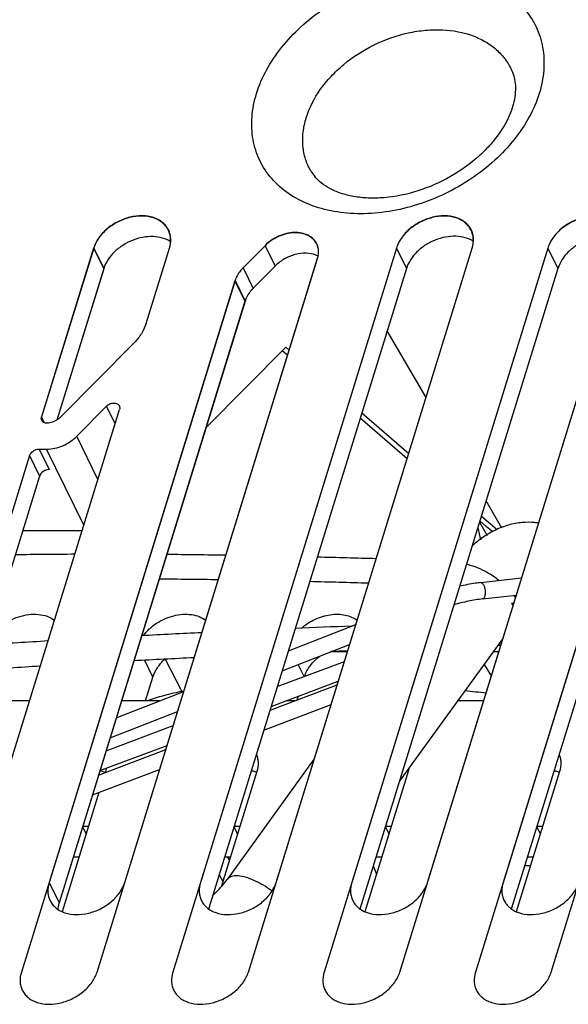
# Model space of a CAD drawing. Units: millimetres. Extents: x 0 to 2787, y -438 to 387.
# Drawn here: x 292 to 299, y 135 to 147 of the extents above; entities that cross this region are included whole.
import ezdxf

# ---------------------------------------------------------------- set-up
doc = ezdxf.new("R2010")
doc.units = ezdxf.units.MM
doc.header["$LTSCALE"] = 23.1
doc.layers.get('0').update_dxf_attribs({"linetype": 'CONTINUOUS'})
doc.layers.add('09_ROUNDS', color=7, linetype='CONTINUOUS')
doc.layers.add('INTF_1', color=7, linetype='CONTINUOUS')

msp = doc.modelspace()

# ---------------------------------------------------------------- linework, layer by layer
at = {"color": 9, "linetype": 'CONTINUOUS'}
for p, q in [((293.2205, 144.6399), (293.3425, 144.3912)), ((296.9048, 144.6399), (297.0268, 144.3912)), ((298.7469, 144.6399), (298.869, 144.3912)), ((294.9402, 144.2435), (295.0622, 143.9948)), ((293.2713, 141.8234), (293.0135, 142.3486)), ((293.0996, 141.2678), (292.646, 142.192))]:
    msp.add_line(p, q, dxfattribs=at)
at = {"color": 7, "linetype": 'CONTINUOUS'}
for p, q in [((296.9048, 144.6399), (294.1817, 135.8278)), ((295.1028, 135.8278), (297.8259, 144.6399)), ((298.7469, 144.6399), (296.0238, 135.8278)), ((296.9449, 135.8278), (299.668, 144.6399)), ((300.5891, 144.6399), (297.8659, 135.8278)), ((298.787, 135.8278), (301.5102, 144.6399)), ((293.2606, 135.8278), (295.9451, 144.5149)), ((295.1341, 144.1231), (295.427, 144.4195)), ((297.0268, 144.3912), (294.6205, 136.6044)), ((298.869, 144.3912), (296.4626, 136.6044)), ((300.7111, 144.3912), (298.3048, 136.6044)), ((294.9402, 144.2435), (292.3395, 135.8278)), ((295.0622, 143.9948), (292.7983, 136.669)), ((295.5153, 143.3925), (295.5808, 143.3358)), ((295.5153, 143.3925), (295.5808, 143.3359)), ((295.5565, 143.4342), (295.5997, 143.3969)), ((296.4835, 142.6329), (297.0535, 142.1405)), ((296.4646, 142.572), (297.0348, 142.0798)), ((297.9192, 141.318), (297.998, 141.2502)), ((297.9192, 141.3179), (297.998, 141.2502)), ((297.9378, 141.3781), (298.1282, 141.2143)), ((297.9378, 141.3781), (298.1282, 141.2143))]:
    msp.add_line(p, q, dxfattribs=at)
at = {"color": 2, "linetype": 'CONTINUOUS'}
for p, q in [((296.3103, 139.7355), (296.1114, 139.7276)), ((298.1732, 139.8025), (298.1365, 139.8013))]:
    msp.add_line(p, q, dxfattribs=at)
at = {"color": 7, "linetype": 'CONTINUOUS'}
for centre, radius, start, end in [((293.8963, 144.7455), 0.2603, 24.90704, 26.13869), ((297.5805, 144.7455), 0.2603, 26.13873, 27.04868), ((295.7489, 144.5993), 0.2082, 25.41707, 26.13843), ((298.5598, 141.921), 0.875, 230.06082, 236.9262)]:
    msp.add_arc(centre, radius, start, end, dxfattribs=at)
at = {"color": 2, "linetype": 'CONTINUOUS'}
for centre, radius, start, end in [((293.2943, 69.3696), 71.5432, 90.244032, 90.824131), ((293.1878, 39.8019), 101.1116, 89.070479, 89.478196), ((291.5755, -34.2792), 175.2107, 88.338007, 88.572334), ((293.2097, 41.886), 98.7273, 89.114377, 89.532056), ((291.7147, -28.8992), 169.5289, 88.360464, 88.602676), ((304.9917, -79.5011), 219.7085, 92.252625, 92.430907), ((301.1506, -1.6145), 141.7259, 93.433139, 93.731467), ((302.8512, -32.0214), 172.1804, 92.76777, 93.012266), ((302.7396, -29.8336), 169.6898, 92.802568, 93.050713), ((301.0558, -0.1097), 139.918, 93.477517, 93.7798), ((293.686, 96.9891), 42.4531, 84.17597, 84.52474)]:
    msp.add_arc(centre, radius, start, end, dxfattribs=at)
at = {"color": 7, "linetype": 'CONTINUOUS'}
for points, knots in [([(294.1299, 144.8601), (294.1215, 144.8773), (294.1005, 144.9103), (294.0584, 144.9525), (294.0068, 144.9865), (293.9254, 145.0208), (293.8068, 145.0381), (293.6576, 145.0196), (293.5354, 144.9739), (293.4445, 144.921), (293.3624, 144.8595), (293.2786, 144.7698), (293.234, 144.6834), (293.2205, 144.6399)], [0, 0, 0, 0, 0.0507616, 0.1026612, 0.1566569, 0.213405, 0.3357287, 0.4688845, 0.6080961, 0.6780849, 0.7471349, 0.8791719, 1, 1, 1, 1]), ([(297.8124, 144.8638), (297.8037, 144.8808), (297.7822, 144.9134), (297.7245, 144.9697), (297.6262, 145.019), (297.4879, 145.038), (297.3392, 145.0188), (297.2176, 144.9729), (297.1273, 144.92), (297.0458, 144.8586), (296.9625, 144.7692), (296.9182, 144.6832), (296.9048, 144.6399)], [0, 0, 0, 0, 0.0507837, 0.1027718, 0.2133258, 0.3359026, 0.4691848, 0.6083872, 0.678333, 0.7473265, 0.8792473, 1, 1, 1, 1]), ([(299.6545, 144.8638), (299.6458, 144.8809), (299.6244, 144.9134), (299.5666, 144.9697), (299.4684, 145.019), (299.3301, 145.038), (299.1813, 145.0188), (299.0598, 144.9729), (298.9694, 144.92), (298.8879, 144.8586), (298.8047, 144.7692), (298.7603, 144.6832), (298.7469, 144.6399)], [0, 0, 0, 0, 0.0507837, 0.1027718, 0.2133258, 0.3359026, 0.4691848, 0.6083872, 0.678333, 0.7473265, 0.8792473, 1, 1, 1, 1]), ([(294.1416, 144.6399), (294.1528, 144.676), (294.1613, 144.7325), (294.1514, 144.8054), (294.1397, 144.8392), (294.1324, 144.8551)], [0, 0, 0, 0, 0.5160826, 0.7605259, 1, 1, 1, 1]), ([(295.9358, 144.6911), (295.925, 144.713), (295.8946, 144.7543), (295.8291, 144.7989), (295.7485, 144.8249), (295.6578, 144.8312), (295.5624, 144.8179), (295.4374, 144.7756), (295.3524, 144.7185), (295.306, 144.6715)], [0, 0, 0, 0, 0.1018619, 0.2091709, 0.3254003, 0.4513359, 0.5854233, 0.7244867, 1, 1, 1, 1]), ([(297.8399, 144.7196), (297.8101, 144.7395), (297.7405, 144.7704), (297.6237, 144.7874), (297.498, 144.7766), (297.372, 144.7392), (297.2539, 144.6776), (297.1228, 144.5733), (297.0502, 144.4667), (297.0268, 144.3912)], [0, 0, 0, 0, 0.1090447, 0.2280927, 0.356227, 0.4903793, 0.6262608, 0.7592567, 1, 1, 1, 1]), ([(297.8259, 144.6399), (297.8374, 144.6769), (297.8459, 144.735), (297.8348, 144.8096), (297.8222, 144.844), (297.8142, 144.8602)], [0, 0, 0, 0, 0.5161114, 0.7604343, 1, 1, 1, 1]), ([(299.682, 144.7196), (299.6522, 144.7395), (299.5826, 144.7704), (299.4658, 144.7874), (299.3401, 144.7766), (299.2141, 144.7393), (299.096, 144.6776), (298.965, 144.5733), (298.8923, 144.4667), (298.869, 144.3912)], [0, 0, 0, 0, 0.1090447, 0.2280927, 0.356227, 0.4903792, 0.6262608, 0.7592566, 1, 1, 1, 1]), ([(295.9451, 144.5149), (295.9542, 144.5441), (295.961, 144.5898), (295.9527, 144.6487), (295.943, 144.6759), (295.9369, 144.6887)], [0, 0, 0, 0, 0.516098, 0.7604911, 1, 1, 1, 1]), ([(292.646, 142.192), (292.7132, 142.192), (292.8494, 142.2229), (292.9654, 142.3), (293.0135, 142.3486)], [0, 0, 0, 0, 0.4954428, 1, 1, 1, 1]), ([(292.3395, 135.8278), (292.3281, 135.7908), (292.3195, 135.7328), (292.3307, 135.6581), (292.3433, 135.6237), (292.3512, 135.6076)], [0, 0, 0, 0, 0.5161114, 0.7604343, 1, 1, 1, 1]), ([(292.3512, 135.6076), (292.3597, 135.5904), (292.3807, 135.5574), (292.4228, 135.5153), (292.4743, 135.4812), (292.5558, 135.447), (292.6744, 135.4296), (292.8236, 135.4482), (292.9458, 135.4938), (293.0367, 135.5467), (293.1187, 135.6082), (293.2026, 135.6979), (293.2472, 135.7843), (293.2606, 135.8278)], [0, 0, 0, 0, 0.0507616, 0.1026612, 0.1566569, 0.213405, 0.3357287, 0.4688845, 0.6080961, 0.6780849, 0.7471349, 0.8791719, 1, 1, 1, 1]), ([(294.1817, 135.8278), (294.1703, 135.7908), (294.1617, 135.7328), (294.1728, 135.6581), (294.1854, 135.6237), (294.1934, 135.6076)], [0, 0, 0, 0, 0.5161114, 0.7604343, 1, 1, 1, 1]), ([(294.1934, 135.6076), (294.2018, 135.5904), (294.2228, 135.5574), (294.2649, 135.5153), (294.3165, 135.4812), (294.3979, 135.447), (294.5165, 135.4296), (294.6657, 135.4482), (294.7879, 135.4938), (294.8789, 135.5467), (294.9609, 135.6082), (295.0447, 135.6979), (295.0893, 135.7843), (295.1028, 135.8278)], [0, 0, 0, 0, 0.0507616, 0.1026612, 0.1566569, 0.213405, 0.3357287, 0.4688845, 0.6080961, 0.6780849, 0.7471349, 0.8791719, 1, 1, 1, 1]), ([(296.0238, 135.8278), (296.0124, 135.7908), (296.0038, 135.7328), (296.0149, 135.6581), (296.0276, 135.6237), (296.0355, 135.6076)], [0, 0, 0, 0, 0.5161114, 0.7604343, 1, 1, 1, 1]), ([(296.0355, 135.6076), (296.0439, 135.5904), (296.0649, 135.5574), (296.107, 135.5153), (296.1586, 135.4812), (296.2401, 135.447), (296.3586, 135.4296), (296.5079, 135.4482), (296.6301, 135.4938), (296.721, 135.5467), (296.803, 135.6082), (296.8868, 135.6979), (296.9314, 135.7843), (296.9449, 135.8278)], [0, 0, 0, 0, 0.0507616, 0.1026612, 0.1566569, 0.213405, 0.3357287, 0.4688845, 0.6080961, 0.6780849, 0.7471349, 0.8791719, 1, 1, 1, 1]), ([(297.8659, 135.8278), (297.8545, 135.7908), (297.8459, 135.7328), (297.8571, 135.6581), (297.8697, 135.6237), (297.8776, 135.6076)], [0, 0, 0, 0, 0.5161114, 0.7604343, 1, 1, 1, 1]), ([(297.8776, 135.6076), (297.886, 135.5904), (297.9071, 135.5574), (297.9491, 135.5153), (298.0007, 135.4812), (298.0822, 135.447), (298.2008, 135.4296), (298.35, 135.4482), (298.4722, 135.4938), (298.5631, 135.5467), (298.6451, 135.6082), (298.729, 135.6979), (298.7736, 135.7843), (298.787, 135.8278)], [0, 0, 0, 0, 0.0507616, 0.1026612, 0.1566569, 0.213405, 0.3357287, 0.4688845, 0.6080961, 0.6780849, 0.7471349, 0.8791719, 1, 1, 1, 1])]:
    msp.add_open_spline(points, degree=3, knots=knots, dxfattribs=at)
at = {"color": 2, "linetype": 'CONTINUOUS'}
msp.add_open_spline([(294.3173, 139.2472), (294.2313, 139.2302), (294.0779, 139.195), (293.9341, 139.152), (293.8705, 139.1305)], degree=3, knots=[0, 0, 0, 0, 0.543181, 1, 1, 1, 1], dxfattribs=at)
at = {"layer": '09_ROUNDS', "color": 7, "linetype": 'CONTINUOUS'}
for p, q in [((293.2205, 144.6399), (292.5855, 142.5849)), ((293.8574, 143.72), (294.1416, 144.6399)), ((293.3425, 144.3912), (292.7722, 142.5456)), ((297.2641, 142.8218), (296.7926, 143.6331)), ((293.7107, 143.485), (292.8202, 142.5836)), ((294.5851, 142.4508), (295.5565, 143.4342)), ((291.4185, 135.8278), (293.5344, 142.6751)), ((293.0135, 142.3486), (293.3747, 142.7142)), ((292.5562, 142.192), (292.646, 142.192)), ((292.4399, 142.1136), (290.4974, 135.8278)), ((292.5619, 141.865), (290.9565, 136.6698)), ((298.1881, 141.2322), (297.9952, 141.5639)), ((298.1881, 141.2322), (297.9952, 141.5639)), ((293.0778, 141.1974), (292.3556, 141.1974))]:
    msp.add_line(p, q, dxfattribs=at)
at = {"layer": '09_ROUNDS', "color": 9, "linetype": 'CONTINUOUS'}
for p, q in [((293.4801, 142.4993), (293.3747, 142.7142)), ((292.6212, 142.5121), (292.5855, 142.5849)), ((292.5562, 142.192), (292.6782, 141.9433)), ((292.4399, 142.1136), (292.5619, 141.865))]:
    msp.add_line(p, q, dxfattribs=at)
at = {"layer": '09_ROUNDS', "color": 7, "linetype": 'CONTINUOUS'}
msp.add_arc((293.2062, 143.9835), 0.7092, 315.34239, 317.74576, dxfattribs=at)
at = {"layer": '09_ROUNDS', "color": 9, "linetype": 'CONTINUOUS'}
for points, knots in [([(295.2017, 146.5198), (295.2322, 146.6186), (295.3175, 146.8158), (295.5019, 147.0898), (295.7398, 147.3418), (296.1174, 147.6371), (296.5582, 147.8503), (297.0235, 147.9625), (297.3676, 147.9918), (297.6955, 147.9653), (297.995, 147.8834), (298.2549, 147.7484), (298.4643, 147.5642), (298.6137, 147.3376), (298.6957, 147.0785), (298.7073, 146.799), (298.6699, 146.6124), (298.6413, 146.5198)], [0, 0, 0, 0, 0.0611226, 0.1261074, 0.1944442, 0.2652159, 0.4088482, 0.4794583, 0.5475444, 0.612218, 0.6730097, 0.7300073, 0.7839518, 0.8362112, 0.8885472, 0.9427031, 1, 1, 1, 1]), ([(295.8061, 146.2253), (295.8438, 146.3472), (295.9364, 146.5249), (296.1062, 146.7319), (296.3155, 146.9286), (296.6251, 147.1272), (296.9718, 147.25), (297.2554, 147.2948), (297.5229, 147.3018), (297.7789, 147.2553), (297.999, 147.1502), (298.1359, 147.0482), (298.2446, 146.924), (298.2961, 146.8282), (298.3159, 146.7786)], [0, 0, 0, 0, 0.1214039, 0.1867655, 0.2545139, 0.3940181, 0.5334987, 0.6012193, 0.6665449, 0.7878638, 0.844041, 0.8975495, 0.9491762, 1, 1, 1, 1]), ([(298.6413, 146.5198), (298.6108, 146.4211), (298.5255, 146.2239), (298.3411, 145.9499), (298.1032, 145.6979), (297.7256, 145.4026), (297.2848, 145.1894), (296.8194, 145.0772), (296.4753, 145.0479), (296.1475, 145.0744), (295.848, 145.1563), (295.5881, 145.2913), (295.3786, 145.4755), (295.2292, 145.7021), (295.1472, 145.9612), (295.1356, 146.2407), (295.1731, 146.4273), (295.2017, 146.5198)], [0, 0, 0, 0, 0.0611226, 0.1261074, 0.1944442, 0.2652159, 0.4088482, 0.4794583, 0.5475444, 0.612218, 0.6730097, 0.7300073, 0.7839518, 0.8362112, 0.8885472, 0.9427031, 1, 1, 1, 1]), ([(295.8636, 145.5752), (295.8364, 145.6214), (295.7921, 145.7211), (295.7604, 145.8837), (295.7638, 146.0549), (295.7886, 146.1687), (295.8061, 146.2253)], [0, 0, 0, 0, 0.239513, 0.4828411, 0.7350967, 1, 1, 1, 1])]:
    msp.add_open_spline(points, degree=3, knots=knots, dxfattribs=at)
at = {"layer": '09_ROUNDS', "color": 7, "linetype": 'CONTINUOUS'}
for points, knots in [([(298.3159, 146.7786), (298.3272, 146.7503), (298.3452, 146.6887), (298.3552, 146.5876), (298.3469, 146.4747), (298.3285, 146.3969), (298.3161, 146.3567)], [0, 0, 0, 0, 0.2130499, 0.4450689, 0.7056807, 1, 1, 1, 1]), ([(298.3161, 146.3567), (298.2832, 146.2504), (298.2019, 146.092), (298.0531, 145.9), (297.86, 145.7045), (297.5679, 145.4955), (297.174, 145.322), (296.8288, 145.2501), (296.5649, 145.2435), (296.387, 145.262), (296.2296, 145.3012), (296.0966, 145.3577), (295.9898, 145.4269), (295.9329, 145.482), (295.9093, 145.5103)], [0, 0, 0, 0, 0.1140896, 0.179377, 0.2487868, 0.3953024, 0.5446268, 0.6873717, 0.7535434, 0.8147716, 0.8702023, 0.9193297, 0.9622601, 1, 1, 1, 1]), ([(293.8574, 143.72), (293.8455, 143.6817), (293.8105, 143.6054), (293.7601, 143.5385), (293.7312, 143.5066)], [0, 0, 0, 0, 0.4821738, 1, 1, 1, 1]), ([(293.3747, 142.7142), (293.3863, 142.726), (293.4142, 142.7448), (293.4543, 142.7547), (293.4853, 142.7526), (293.5054, 142.7461), (293.5218, 142.7349), (293.5294, 142.7246), (293.5321, 142.7191)], [0, 0, 0, 0, 0.2758622, 0.548104, 0.6741949, 0.790568, 0.8980106, 1, 1, 1, 1]), ([(293.5321, 142.7191), (293.5353, 142.7126), (293.539, 142.6976), (293.5367, 142.6825), (293.5344, 142.6751)], [0, 0, 0, 0, 0.4826061, 1, 1, 1, 1]), ([(292.5878, 142.5409), (292.5846, 142.5473), (292.5809, 142.5623), (292.5832, 142.5775), (292.5855, 142.5849)], [0, 0, 0, 0, 0.4826061, 1, 1, 1, 1]), ([(292.6703, 142.5078), (292.6615, 142.5065), (292.6442, 142.5059), (292.6199, 142.5112), (292.6, 142.5229), (292.5909, 142.5346), (292.5878, 142.5409)], [0, 0, 0, 0, 0.282574, 0.5422033, 0.7786074, 1, 1, 1, 1]), ([(292.8202, 142.5836), (292.8104, 142.5737), (292.7672, 142.537), (292.7123, 142.5141), (292.6703, 142.5078)], [0, 0, 0, 0, 0.24815, 1, 1, 1, 1]), ([(292.4399, 142.1136), (292.4468, 142.1362), (292.4736, 142.1662), (292.518, 142.1875), (292.5436, 142.192), (292.5562, 142.192)], [0, 0, 0, 0, 0.4803697, 0.7451078, 1, 1, 1, 1]), ([(292.6391, 141.9367), (292.6212, 141.9307), (292.589, 141.9122), (292.5669, 141.8813), (292.5619, 141.865)], [0, 0, 0, 0, 0.5258855, 1, 1, 1, 1]), ([(292.6782, 141.9433), (292.675, 141.9433), (292.6617, 141.9427), (292.6486, 141.9399), (292.6391, 141.9367)], [0, 0, 0, 0, 0.2428836, 1, 1, 1, 1])]:
    msp.add_open_spline(points, degree=3, knots=knots, dxfattribs=at)
at = {"layer": 'INTF_1', "color": 7, "linetype": 'CONTINUOUS'}
for p, q in [((295.3049, 144.6682), (295.0369, 144.3968)), ((293.2195, 144.6365), (292.5855, 142.5849)), ((293.8573, 143.72), (294.1405, 144.6365)), ((296.9037, 144.6365), (294.5187, 136.9187)), ((295.4398, 136.9187), (297.8248, 144.6365)), ((298.7458, 144.6365), (296.3609, 136.9187)), ((297.2819, 136.9187), (299.6669, 144.6365)), ((300.588, 144.6365), (298.203, 136.9187)), ((293.5977, 136.9187), (295.944, 144.5115)), ((293.3416, 144.3881), (292.7722, 142.5456)), ((293.3416, 144.3881), (293.3415, 144.3879)), ((294.9391, 144.2401), (292.6766, 136.9187)), ((295.0611, 143.9915), (292.7983, 136.669)), ((297.2641, 142.8218), (296.7926, 143.6331)), ((293.7106, 143.485), (292.8202, 142.5836)), ((294.5851, 142.4508), (295.5565, 143.4342)), ((295.5153, 143.3925), (295.5808, 143.3358)), ((295.5153, 143.3925), (295.5808, 143.3359)), ((295.5565, 143.4342), (295.5997, 143.3969)), ((291.7556, 136.9187), (293.5344, 142.675)), ((293.0135, 142.3486), (293.3746, 142.7142)), ((296.4835, 142.6329), (297.0535, 142.1405)), ((296.4646, 142.572), (297.0348, 142.0798)), ((292.5562, 142.192), (292.646, 142.192)), ((292.4398, 142.1136), (290.8345, 136.9187)), ((292.5619, 141.865), (290.9564, 136.6698)), ((298.1881, 141.2322), (297.9952, 141.5639)), ((298.1881, 141.2322), (297.9953, 141.5639)), ((297.9144, 141.3023), (298.01, 141.1398)), ((297.9192, 141.318), (297.998, 141.2502)), ((297.9192, 141.3179), (297.998, 141.2502)), ((297.9378, 141.3781), (298.1282, 141.2143)), ((297.9378, 141.3781), (298.1282, 141.2143)), ((293.0778, 141.1974), (292.3556, 141.1974)), ((297.9296, 140.5673), (298.427, 140.624)), ((297.9522, 140.3686), (298.3626, 140.4154)), ((295.589, 139.7383), (296.41, 140.0578)), ((295.5136, 139.4943), (296.3346, 139.8139)), ((298.1752, 139.8115), (298.1401, 139.8065)), ((294.0905, 139.6344), (294.2922, 139.2418)), ((295.4544, 139.3028), (296.2713, 139.609)), ((296.3066, 139.7234), (296.102, 139.7234)), ((298.1487, 139.7234), (298.0804, 139.7234)), ((297.9706, 139.5717), (298.0587, 139.4319)), ((293.8516, 139.1301), (293.9407, 139.4183)), ((295.3797, 139.0612), (296.1966, 139.3674)), ((295.3656, 139.0156), (296.1836, 139.3254)), ((292.439, 139.1301), (291.7167, 139.1301)), ((293.495, 138.9233), (294.316, 139.2428)), ((294.0263, 139.1301), (293.5589, 139.1301)), ((295.6681, 139.1301), (295.5635, 139.1301)), ((295.6972, 139.1411), (295.7108, 139.1853)), ((297.9654, 139.1301), (297.6512, 139.1301)), ((295.2908, 138.7733), (296.1088, 139.0831)), ((293.4196, 138.6794), (294.2406, 138.9989)), ((293.3709, 138.5218), (294.1878, 138.828)), ((293.2793, 138.2254), (294.0973, 138.5352)), ((293.2963, 138.2803), (294.1131, 138.5865)), ((293.2045, 137.9832), (294.0224, 138.293)), ((295.2052, 138.2684), (294.7758, 136.8789)), ((297.0473, 138.2684), (296.5201, 136.5626)), ((298.8894, 138.2684), (298.3622, 136.5626)), ((293.2842, 138.0134), (292.8359, 136.5626)), ((293.085, 137.5965), (293.1282, 137.5084)), ((293.0871, 137.6034), (293.1575, 137.6034)), ((294.9271, 137.5964), (294.9703, 137.5084)), ((294.9292, 137.6034), (294.9996, 137.6034)), ((296.7692, 137.5964), (296.8124, 137.5084)), ((296.7714, 137.6034), (296.8418, 137.6034)), ((298.6113, 137.5964), (298.6545, 137.5084)), ((298.6135, 137.6034), (298.6839, 137.6034)), ((292.9718, 137.2304), (293.0423, 137.2304)), ((294.814, 137.2304), (294.8844, 137.2304)), ((294.8452, 137.2304), (294.8706, 137.1858)), ((296.6561, 137.2304), (296.7265, 137.2304)), ((298.4982, 137.2304), (298.5686, 137.2304)), ((296.6226, 137.122), (296.6609, 137.018)), ((298.4655, 137.1246), (298.5359, 137.1246)), ((294.7931, 136.9351), (294.7475, 137.0154)), ((292.7986, 136.6701), (292.7983, 136.669)), ((296.4633, 136.5944), (296.4619, 136.5964))]:
    msp.add_line(p, q, dxfattribs=at)
at = {"layer": 'INTF_1', "color": 9, "linetype": 'CONTINUOUS'}
for p, q in [((295.3049, 144.6682), (295.427, 144.4195)), ((293.2195, 144.6365), (293.3415, 144.3879)), ((295.0369, 144.3968), (295.1589, 144.1482)), ((294.9391, 144.2401), (295.0611, 143.9915)), ((293.4801, 142.4992), (293.3746, 142.7142)), ((292.6212, 142.5121), (292.5855, 142.5849)), ((293.2713, 141.8234), (293.0135, 142.3486)), ((292.5562, 142.192), (292.6782, 141.9433)), ((293.0996, 141.2678), (292.646, 142.192)), ((292.4398, 142.1136), (292.5619, 141.865)), ((297.9296, 140.5673), (297.9393, 140.5659)), ((293.9407, 139.4183), (293.8411, 139.6214)), ((295.7797, 139.4247), (295.7083, 139.5701)), ((292.6766, 136.9187), (292.7986, 136.6701))]:
    msp.add_line(p, q, dxfattribs=at)
at = {"layer": 'INTF_1', "color": 6, "linetype": 'CONTINUOUS'}
for p, q in [((298.1997, 139.8883), (296.9389, 138.1456)), ((295.9043, 138.4215), (294.8433, 136.9549))]:
    msp.add_line(p, q, dxfattribs=at)
at = {"layer": 'INTF_1', "color": 7, "linetype": 'CONTINUOUS'}
for centre, radius, start, end in [((296.2883, 145.8259), 0.4931, 210.55184, 219.78413), ((293.8952, 144.7421), 0.2603, 26.13871, 26.67844), ((297.5794, 144.7421), 0.2604, 26.68799, 27.58284), ((293.7773, 144.7488), 0.3802, 342.82727, 343.35783), ((295.7478, 144.596), 0.2082, 26.13843, 26.8318), ((297.4616, 144.7488), 0.3802, 342.82727, 343.36026), ((295.7834, 144.0667), 0.5015, 130.46268, 135.29016), ((295.6538, 144.6012), 0.3038, 342.82706, 343.50123), ((293.7079, 144.2747), 0.3835, 162.31091, 162.79429), ((295.4923, 143.8187), 0.4687, 135.34832, 139.65254), ((295.3534, 143.9012), 0.3059, 162.61673, 162.82757), ((295.355, 143.9007), 0.3076, 162.18053, 162.61652), ((293.2062, 143.9834), 0.7092, 315.34235, 317.75254), ((298.6854, 141.3654), 0.8021, 189.27198, 200.19984), ((298.5598, 141.921), 0.875, 230.06082, 236.92597), ((299.0074, 137.4764), 2.9212, 103.35553, 103.94206), ((296.9124, 137.8879), 0.397, 70.44126, 73.16226), ((294.9451, 136.5681), 0.3266, 173.62023, 175.20832), ((296.7872, 136.5681), 0.3266, 173.62012, 175.20832), ((298.6293, 136.5681), 0.3266, 173.62, 175.20832)]:
    msp.add_arc(centre, radius, start, end, dxfattribs=at)
at = {"layer": 'INTF_1', "color": 9, "linetype": 'CONTINUOUS'}
for centre, radius, start, end in [((297.4637, 139.7414), 1.0941, 60.21691, 61.83726), ((297.4068, 139.6449), 1.2061, 51.87344, 60.14754), ((297.8186, 140.0244), 0.6444, 33.75384, 36.85667)]:
    msp.add_arc(centre, radius, start, end, dxfattribs=at)
for points, knots in [([(295.2017, 146.5198), (295.2322, 146.6186), (295.3175, 146.8158), (295.5019, 147.0898), (295.7398, 147.3418), (296.1174, 147.6371), (296.5582, 147.8503), (297.0235, 147.9625), (297.3676, 147.9918), (297.6955, 147.9653), (297.995, 147.8834), (298.2549, 147.7484), (298.4644, 147.5642), (298.6137, 147.3376), (298.6957, 147.0785), (298.7073, 146.799), (298.6699, 146.6124), (298.6413, 146.5198)], [0, 0, 0, 0, 0.0611226, 0.1261074, 0.1944442, 0.2652159, 0.4088481, 0.4794583, 0.5475444, 0.612218, 0.6730097, 0.7300073, 0.7839518, 0.8362112, 0.8885472, 0.9427031, 1, 1, 1, 1]), ([(295.8061, 146.2253), (295.8438, 146.3472), (295.9364, 146.5249), (296.1062, 146.7319), (296.3155, 146.9286), (296.6251, 147.1271), (296.9718, 147.25), (297.2554, 147.2948), (297.5229, 147.3018), (297.7789, 147.2553), (297.999, 147.1502), (298.1359, 147.0482), (298.2446, 146.924), (298.2961, 146.8282), (298.3159, 146.7786)], [0, 0, 0, 0, 0.1214039, 0.1867655, 0.2545139, 0.3940181, 0.5334987, 0.6012193, 0.6665448, 0.7878638, 0.844041, 0.8975495, 0.9491762, 1, 1, 1, 1]), ([(298.6413, 146.5198), (298.6108, 146.4211), (298.5255, 146.2239), (298.3411, 145.9499), (298.1032, 145.6978), (297.7256, 145.4026), (297.2848, 145.1894), (296.8194, 145.0772), (296.4753, 145.0479), (296.1475, 145.0744), (295.848, 145.1563), (295.5881, 145.2913), (295.3786, 145.4755), (295.2292, 145.7021), (295.1472, 145.9612), (295.1356, 146.2407), (295.1731, 146.4273), (295.2017, 146.5198)], [0, 0, 0, 0, 0.0611226, 0.1261074, 0.1944442, 0.2652159, 0.4088481, 0.4794583, 0.5475444, 0.612218, 0.6730097, 0.7300073, 0.7839518, 0.8362112, 0.8885472, 0.9427031, 1, 1, 1, 1]), ([(295.8636, 145.5752), (295.8364, 145.6214), (295.7921, 145.7211), (295.7604, 145.8837), (295.7638, 146.0549), (295.7886, 146.1687), (295.8061, 146.2253)], [0, 0, 0, 0, 0.239513, 0.4828411, 0.7350967, 1, 1, 1, 1]), ([(297.9801, 140.7059), (297.9416, 140.7265), (297.8676, 140.7606), (297.789, 140.783), (297.7519, 140.7887)], [0, 0, 0, 0, 0.538294, 1, 1, 1, 1]), ([(297.9393, 140.5659), (297.9434, 140.5642), (297.9518, 140.5577), (297.9619, 140.5437), (297.9708, 140.525), (297.9752, 140.5109), (297.9772, 140.5032)], [0, 0, 0, 0, 0.1791794, 0.4083687, 0.6854825, 1, 1, 1, 1]), ([(297.9772, 140.5032), (297.9816, 140.4859), (297.985, 140.4595), (297.9837, 140.4255), (297.9809, 140.4096), (297.9788, 140.4023)], [0, 0, 0, 0, 0.5255328, 0.7764391, 1, 1, 1, 1]), ([(297.9788, 140.4023), (297.9775, 140.3977), (297.9746, 140.3893), (297.9685, 140.3786), (297.9611, 140.3713), (297.9551, 140.369), (297.9522, 140.3687)], [0, 0, 0, 0, 0.3191154, 0.587593, 0.8089297, 1, 1, 1, 1]), ([(298.3036, 140.3116), (298.3048, 140.3119), (298.3071, 140.3109), (298.3095, 140.3087), (298.3129, 140.3047), (298.3172, 140.2975), (298.3203, 140.2911), (298.322, 140.2873)], [0, 0, 0, 0, 0.1195439, 0.2078117, 0.319171, 0.6134719, 1, 1, 1, 1]), ([(294.9773, 136.998), (294.9626, 136.999), (294.9349, 136.9992), (294.8965, 136.9924), (294.865, 136.9781), (294.8492, 136.9631), (294.8433, 136.9549)], [0, 0, 0, 0, 0.3022152, 0.5644887, 0.7924405, 1, 1, 1, 1]), ([(295.3832, 136.8175), (295.3493, 136.8428), (295.2804, 136.8888), (295.1749, 136.9442), (295.0742, 136.9821), (295.0079, 136.9958), (294.9773, 136.998)], [0, 0, 0, 0, 0.2826221, 0.5520273, 0.7947767, 1, 1, 1, 1])]:
    msp.add_open_spline(points, degree=3, knots=knots, dxfattribs=at)
at = {"layer": 'INTF_1', "color": 7, "linetype": 'CONTINUOUS'}
for points, knots in [([(294.1278, 144.859), (294.1192, 144.8761), (294.0979, 144.9088), (294.0556, 144.9505), (294.0038, 144.9841), (293.9223, 145.0179), (293.8038, 145.0347), (293.6549, 145.0158), (293.5331, 144.97), (293.4425, 144.917), (293.3608, 144.8556), (293.2773, 144.7661), (293.2329, 144.68), (293.2195, 144.6365)], [0, 0, 0, 0, 0.0507602, 0.1026976, 0.1567548, 0.2135723, 0.3360128, 0.4692074, 0.6083757, 0.6783199, 0.7473176, 0.8792496, 1, 1, 1, 1]), ([(297.8102, 144.8627), (297.8013, 144.8796), (297.7796, 144.9119), (297.7215, 144.9676), (297.6231, 145.0162), (297.4849, 145.0346), (297.3365, 145.0151), (297.2154, 144.969), (297.1253, 144.9161), (297.0442, 144.8547), (296.9612, 144.7655), (296.9171, 144.6798), (296.9037, 144.6365)], [0, 0, 0, 0, 0.0507851, 0.1028125, 0.2135019, 0.3361925, 0.4695106, 0.6086679, 0.6785687, 0.7475096, 0.8793253, 1, 1, 1, 1]), ([(299.6523, 144.8627), (299.6435, 144.8796), (299.6217, 144.9119), (299.5636, 144.9676), (299.4652, 145.0162), (299.327, 145.0346), (299.1786, 145.0151), (299.0575, 144.969), (298.9674, 144.9161), (298.8863, 144.8547), (298.8034, 144.7655), (298.7592, 144.6798), (298.7458, 144.6365)], [0, 0, 0, 0, 0.0507851, 0.1028125, 0.2135019, 0.3361925, 0.4695106, 0.6086679, 0.6785687, 0.7475096, 0.8793253, 1, 1, 1, 1]), ([(294.1553, 144.7157), (294.1257, 144.7356), (294.0565, 144.7667), (293.9402, 144.7839), (293.8149, 144.7737), (293.6892, 144.7369), (293.5711, 144.6759), (293.4398, 144.5724), (293.3665, 144.4664), (293.3425, 144.3912)], [0, 0, 0, 0, 0.1089121, 0.2277929, 0.355766, 0.4898079, 0.6256683, 0.7587557, 1, 1, 1, 1]), ([(294.1416, 144.6399), (294.1525, 144.6764), (294.1605, 144.7336), (294.1492, 144.807), (294.1367, 144.8409), (294.1289, 144.8568)], [0, 0, 0, 0, 0.5157259, 0.7601782, 1, 1, 1, 1]), ([(295.9336, 144.69), (295.9226, 144.7117), (295.8918, 144.7525), (295.8261, 144.7964), (295.7455, 144.8218), (295.6551, 144.8277), (295.5601, 144.8142), (295.4357, 144.7718), (295.3512, 144.7149), (295.3049, 144.6682)], [0, 0, 0, 0, 0.1018733, 0.209306, 0.3256671, 0.4516735, 0.5857472, 0.7247245, 1, 1, 1, 1]), ([(297.8258, 144.6399), (297.8369, 144.6769), (297.8448, 144.7347), (297.833, 144.8089), (297.8201, 144.843), (297.812, 144.8591)], [0, 0, 0, 0, 0.5157268, 0.7601278, 1, 1, 1, 1]), ([(295.9451, 144.5149), (295.9537, 144.544), (295.9599, 144.5896), (295.9509, 144.6481), (295.9409, 144.675), (295.9347, 144.6877)], [0, 0, 0, 0, 0.5156223, 0.7601094, 1, 1, 1, 1]), ([(295.9515, 144.5418), (295.9163, 144.5595), (295.8339, 144.581), (295.7266, 144.5745), (295.6392, 144.5517), (295.5529, 144.5168), (295.4933, 144.4784), (295.4579, 144.4483)], [0, 0, 0, 0, 0.2237124, 0.4719605, 0.6029306, 0.7359859, 1, 1, 1, 1]), ([(295.0369, 144.3968), (295.0254, 144.3851), (294.9842, 144.339), (294.9525, 144.2836), (294.9391, 144.2401)], [0, 0, 0, 0, 0.2649582, 1, 1, 1, 1]), ([(295.1351, 144.1222), (295.1268, 144.1124), (295.0966, 144.0736), (295.0733, 144.0293), (295.0622, 143.9948)], [0, 0, 0, 0, 0.2624423, 1, 1, 1, 1]), ([(293.8573, 143.72), (293.8455, 143.6817), (293.8105, 143.6053), (293.7601, 143.5385), (293.7312, 143.5066)], [0, 0, 0, 0, 0.4821783, 1, 1, 1, 1]), ([(293.3746, 142.7142), (293.3862, 142.7259), (293.4141, 142.7447), (293.4543, 142.7546), (293.4852, 142.7525), (293.5054, 142.746), (293.5217, 142.7349), (293.5294, 142.7245), (293.532, 142.719)], [0, 0, 0, 0, 0.2758622, 0.548104, 0.6741949, 0.790568, 0.8980106, 1, 1, 1, 1]), ([(293.532, 142.719), (293.5352, 142.7126), (293.539, 142.6975), (293.5367, 142.6824), (293.5344, 142.675)], [0, 0, 0, 0, 0.4826061, 1, 1, 1, 1]), ([(292.5878, 142.5408), (292.5846, 142.5473), (292.5809, 142.5623), (292.5832, 142.5775), (292.5855, 142.5849)], [0, 0, 0, 0, 0.4826061, 1, 1, 1, 1]), ([(292.6703, 142.5078), (292.6615, 142.5065), (292.6442, 142.5059), (292.6199, 142.5112), (292.6, 142.5229), (292.5909, 142.5346), (292.5878, 142.5408)], [0, 0, 0, 0, 0.2825717, 0.5421993, 0.7786042, 1, 1, 1, 1]), ([(292.8202, 142.5836), (292.8104, 142.5737), (292.7672, 142.5369), (292.7123, 142.514), (292.6703, 142.5078)], [0, 0, 0, 0, 0.2481517, 1, 1, 1, 1]), ([(292.646, 142.192), (292.7132, 142.192), (292.8494, 142.2229), (292.9654, 142.3), (293.0135, 142.3486)], [0, 0, 0, 0, 0.4954429, 1, 1, 1, 1]), ([(292.4398, 142.1136), (292.4468, 142.1362), (292.4736, 142.1662), (292.518, 142.1875), (292.5436, 142.192), (292.5562, 142.192)], [0, 0, 0, 0, 0.4803696, 0.7451078, 1, 1, 1, 1]), ([(292.6391, 141.9367), (292.6212, 141.9307), (292.589, 141.9122), (292.5669, 141.8813), (292.5619, 141.865)], [0, 0, 0, 0, 0.5258848, 1, 1, 1, 1]), ([(292.6782, 141.9433), (292.675, 141.9433), (292.6617, 141.9427), (292.6486, 141.9399), (292.6391, 141.9367)], [0, 0, 0, 0, 0.2428844, 1, 1, 1, 1]), ([(297.9296, 140.5673), (297.9087, 140.565), (297.8225, 140.5537), (297.7371, 140.5373), (297.6731, 140.5223)], [0, 0, 0, 0, 0.2428185, 1, 1, 1, 1]), ([(297.9522, 140.3686), (297.8948, 140.3621), (297.7774, 140.3429), (297.6621, 140.3143), (297.6036, 140.2974)], [0, 0, 0, 0, 0.4871376, 1, 1, 1, 1]), ([(291.9393, 139.8508), (291.9735, 139.9208), (292.0548, 140.0155), (292.1902, 140.1056), (292.3063, 140.1555), (292.4267, 140.1826), (292.5444, 140.1852), (292.6521, 140.1628), (292.7152, 140.1302), (292.742, 140.1103)], [0, 0, 0, 0, 0.2495334, 0.3839227, 0.5192468, 0.6513768, 0.7767343, 0.8930271, 1, 1, 1, 1]), ([(293.8236, 139.9209), (293.8667, 139.9806), (293.9518, 140.0585), (294.0843, 140.1303), (294.1924, 140.1675), (294.3019, 140.1852), (294.4075, 140.1822), (294.5035, 140.1585), (294.5598, 140.1284), (294.5841, 140.1102)], [0, 0, 0, 0, 0.257883, 0.3926995, 0.5266451, 0.656425, 0.7793529, 0.8938595, 1, 1, 1, 1]), ([(295.7489, 140.0127), (295.7975, 140.0564), (295.9084, 140.1287), (296.0648, 140.177), (296.1905, 140.1855), (296.2786, 140.1764), (296.3584, 140.1523), (296.4055, 140.1257), (296.4263, 140.1102)], [0, 0, 0, 0, 0.2674217, 0.5335996, 0.6606455, 0.7810623, 0.8940693, 1, 1, 1, 1]), ([(293.9407, 139.4183), (293.953, 139.4582), (293.9924, 139.5373), (294.0502, 139.6034), (294.0836, 139.6341)], [0, 0, 0, 0, 0.4790765, 1, 1, 1, 1]), ([(295.7856, 139.427), (295.8014, 139.4741), (295.8532, 139.5666), (295.9287, 139.6399), (295.9719, 139.6728)], [0, 0, 0, 0, 0.4774281, 1, 1, 1, 1]), ([(295.1992, 138.4763), (295.2058, 138.4608), (295.2162, 138.428), (295.2244, 138.3576), (295.2159, 138.3032), (295.2052, 138.2684)], [0, 0, 0, 0, 0.2393877, 0.4840081, 1, 1, 1, 1]), ([(298.8834, 138.4763), (298.89, 138.4608), (298.9004, 138.428), (298.9087, 138.3576), (298.9001, 138.3032), (298.8894, 138.2684)], [0, 0, 0, 0, 0.2393877, 0.4840081, 1, 1, 1, 1]), ([(293.3731, 138.309), (293.3725, 138.3056), (293.3697, 138.292), (293.3661, 138.2785), (293.363, 138.2684)], [0, 0, 0, 0, 0.2468862, 1, 1, 1, 1]), ([(297.0573, 138.3091), (297.0567, 138.3057), (297.054, 138.292), (297.0504, 138.2785), (297.0473, 138.2684)], [0, 0, 0, 0, 0.2468807, 1, 1, 1, 1]), ([(293.296, 138.2793), (293.3016, 138.2783), (293.3236, 138.2738), (293.3453, 138.2676), (293.3611, 138.262)], [0, 0, 0, 0, 0.2550097, 1, 1, 1, 1]), ([(295.1381, 138.2793), (295.1438, 138.2783), (295.1658, 138.2738), (295.1875, 138.2676), (295.2032, 138.262)], [0, 0, 0, 0, 0.2550077, 1, 1, 1, 1]), ([(298.8224, 138.2793), (298.828, 138.2783), (298.85, 138.2738), (298.8717, 138.2676), (298.8875, 138.262)], [0, 0, 0, 0, 0.2550077, 1, 1, 1, 1]), ([(292.6766, 136.9187), (292.6652, 136.8817), (292.6566, 136.8236), (292.6677, 136.749), (292.6804, 136.7146), (292.6883, 136.6984)], [0, 0, 0, 0, 0.5161114, 0.7604343, 1, 1, 1, 1]), ([(292.6883, 136.6984), (292.6967, 136.6812), (292.7177, 136.6482), (292.7598, 136.6061), (292.8114, 136.5721), (292.8928, 136.5378), (293.0114, 136.5205), (293.1606, 136.539), (293.2828, 136.5847), (293.3738, 136.6376), (293.4558, 136.6991), (293.5396, 136.7888), (293.5842, 136.8751), (293.5977, 136.9187)], [0, 0, 0, 0, 0.0507616, 0.1026612, 0.1566569, 0.213405, 0.3357287, 0.4688845, 0.6080962, 0.6780849, 0.7471349, 0.8791719, 1, 1, 1, 1]), ([(294.5187, 136.9187), (294.5076, 136.8828), (294.4991, 136.8265), (294.5088, 136.7539), (294.5203, 136.7202), (294.5276, 136.7044)], [0, 0, 0, 0, 0.5160747, 0.7605392, 1, 1, 1, 1]), ([(294.5276, 136.7044), (294.5356, 136.6869), (294.5559, 136.6532), (294.5973, 136.61), (294.6484, 136.5749), (294.7295, 136.5392), (294.8484, 136.5205), (294.9985, 136.5379), (295.1217, 136.5832), (295.2135, 136.636), (295.2964, 136.6977), (295.3812, 136.7878), (295.4262, 136.8748), (295.4398, 136.9187)], [0, 0, 0, 0, 0.0507744, 0.1025793, 0.1564135, 0.2129765, 0.334984, 0.4680307, 0.6073537, 0.67746, 0.7466489, 0.878965, 1, 1, 1, 1]), ([(296.3609, 136.9187), (296.3497, 136.8828), (296.3412, 136.8265), (296.3509, 136.7539), (296.3624, 136.7202), (296.3697, 136.7044)], [0, 0, 0, 0, 0.5160747, 0.7605392, 1, 1, 1, 1]), ([(296.3697, 136.7044), (296.3778, 136.6869), (296.3981, 136.6532), (296.4394, 136.61), (296.4905, 136.5749), (296.5716, 136.5392), (296.6905, 136.5205), (296.8406, 136.5379), (296.9638, 136.5832), (297.0557, 136.636), (297.1385, 136.6977), (297.2233, 136.7878), (297.2684, 136.8748), (297.2819, 136.9187)], [0, 0, 0, 0, 0.0507744, 0.1025793, 0.1564135, 0.2129765, 0.334984, 0.4680307, 0.6073537, 0.67746, 0.7466489, 0.878965, 1, 1, 1, 1]), ([(298.203, 136.9187), (298.1919, 136.8828), (298.1833, 136.8265), (298.193, 136.7539), (298.2045, 136.7202), (298.2118, 136.7044)], [0, 0, 0, 0, 0.5160747, 0.7605392, 1, 1, 1, 1]), ([(298.2118, 136.7044), (298.2199, 136.6869), (298.2402, 136.6532), (298.2815, 136.61), (298.3326, 136.5749), (298.4138, 136.5392), (298.5326, 136.5205), (298.6828, 136.5379), (298.806, 136.5832), (298.8978, 136.636), (298.9807, 136.6977), (299.0654, 136.7878), (299.1105, 136.8748), (299.124, 136.9187)], [0, 0, 0, 0, 0.0507744, 0.1025793, 0.1564135, 0.2129765, 0.334984, 0.4680307, 0.6073537, 0.67746, 0.7466489, 0.878965, 1, 1, 1, 1]), ([(292.7983, 136.669), (292.7963, 136.6625), (292.7892, 136.6369), (292.785, 136.6106), (292.7837, 136.5909)], [0, 0, 0, 0, 0.256286, 1, 1, 1, 1])]:
    msp.add_open_spline(points, degree=3, knots=knots, dxfattribs=at)
at = {"layer": 'INTF_1', "color": 6, "linetype": 'CONTINUOUS'}
for points, knots in [([(298.4348, 141.2988), (298.3784, 141.2939), (298.2664, 141.2728), (298.1068, 141.2112), (297.9577, 141.1241), (297.867, 141.0521), (297.8236, 141.0131)], [0, 0, 0, 0, 0.2473748, 0.495178, 0.7449976, 1, 1, 1, 1]), ([(298.6329, 141.2922), (298.6165, 141.2948), (298.5508, 141.3029), (298.4842, 141.303), (298.4348, 141.2988)], [0, 0, 0, 0, 0.2505248, 1, 1, 1, 1]), ([(294.6689, 136.7594), (294.6856, 136.7748), (294.7482, 136.8358), (294.8053, 136.9025), (294.8433, 136.9549)], [0, 0, 0, 0, 0.2599479, 1, 1, 1, 1])]:
    msp.add_open_spline(points, degree=3, knots=knots, dxfattribs=at)

doc.saveas('drawing.dxf')
